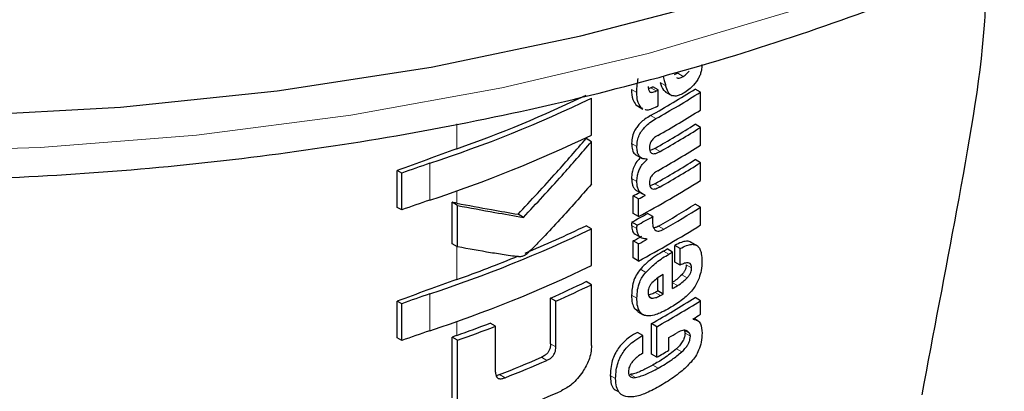
# Model space of a CAD drawing. Units: millimetres. Extents: x 0 to 210, y 0 to 297.
# Drawn here: x 163 to 164, y 91 to 91 of the extents above; entities that cross this region are included whole.
import ezdxf

# ---------------------------------------------------------------- set-up
doc = ezdxf.new("R2010")
doc.units = ezdxf.units.MM

msp = doc.modelspace()

# ---------------------------------------------------------------- linework, layer by layer
at = {"color": 7, "linetype": 'Continuous', "lineweight": 25}
for p, q in [((163.52993, 91.04669), (163.52514, 91.04461)), ((163.49424, 91.02747), (163.49098, 91.02627)), ((163.50366, 91.02472), (163.49659, 91.0288)), ((163.50366, 91.00342), (163.50366, 91.02472)), ((163.55993, 91.02165), (163.55285, 91.02574)), ((163.41522, 90.96475), (163.41522, 91.01365)), ((163.51328, 91.02207), (163.52215, 91.01695)), ((163.55993, 90.99793), (163.55993, 91.02165)), ((163.47418, 91.00498), (163.47637, 91.00363)), ((163.47621, 91.00336), (163.48329, 90.99928)), ((163.48359, 90.99983), (163.48126, 91.00089)), ((163.55993, 90.97491), (163.55285, 90.97899)), ((163.55993, 90.95119), (163.55993, 90.97491)), ((163.41522, 90.95584), (163.40812, 90.95994)), ((163.41522, 90.89948), (163.41522, 90.95584)), ((163.47337, 90.93888), (163.48271, 90.93349)), ((163.4891, 90.93245), (163.48832, 90.9329)), ((163.4891, 90.93245), (163.4891, 90.93279)), ((163.55993, 90.92799), (163.55285, 90.93207)), ((163.55993, 90.90435), (163.55993, 90.92799)), ((163.15739, 90.86867), (163.15739, 90.91757)), ((163.16326, 90.91418), (163.15739, 90.91757)), ((163.16326, 90.86528), (163.16326, 90.91418)), ((163.4706, 90.86054), (163.4706, 90.884)), ((163.47768, 90.87991), (163.4706, 90.884)), ((163.47569, 90.89057), (163.48277, 90.88649)), ((163.48641, 90.88466), (163.48641, 90.885)), ((163.16326, 90.86528), (163.15739, 90.86867)), ((163.23019, 90.82037), (163.23019, 90.87541)), ((163.23745, 90.87122), (163.23019, 90.87541)), ((163.23745, 90.81618), (163.23745, 90.87122)), ((163.47768, 90.85645), (163.47768, 90.87991)), ((163.55993, 90.86895), (163.55285, 90.87303)), ((163.55993, 90.84531), (163.55993, 90.86895)), ((163.32487, 90.85542), (163.3177, 90.85956)), ((163.47768, 90.85645), (163.4706, 90.86054)), ((163.49659, 90.85644), (163.48952, 90.86052)), ((163.41522, 90.84022), (163.40812, 90.84432)), ((163.47582, 90.84506), (163.46874, 90.84915)), ((163.41522, 90.79133), (163.41522, 90.84022)), ((163.47304, 90.83306), (163.48238, 90.82767)), ((163.23745, 90.81618), (163.23019, 90.82037)), ((163.4706, 90.8015), (163.4706, 90.82418)), ((163.47768, 90.82009), (163.4706, 90.82418)), ((163.47768, 90.79741), (163.47768, 90.82009)), ((163.4891, 90.82631), (163.48828, 90.82679)), ((163.4891, 90.82631), (163.4891, 90.82666)), ((163.52596, 90.79611), (163.52596, 90.8181)), ((163.53303, 90.81402), (163.52596, 90.8181)), ((163.55631, 90.81733), (163.54631, 90.8231)), ((163.52281, 90.80936), (163.51574, 90.81344)), ((163.52281, 90.76088), (163.52281, 90.80936)), ((163.53303, 90.79203), (163.53303, 90.81402)), ((163.47768, 90.79741), (163.4706, 90.8015)), ((163.53303, 90.79203), (163.52596, 90.79611)), ((163.51031, 90.75364), (163.51031, 90.77944)), ((163.41522, 90.76603), (163.40812, 90.77013)), ((163.41522, 90.68534), (163.41522, 90.76603)), ((163.50324, 90.75772), (163.50324, 90.77487)), ((163.51031, 90.75364), (163.50324, 90.75772)), ((163.15739, 90.69525), (163.15739, 90.74414)), ((163.16326, 90.74075), (163.15739, 90.74414)), ((163.16326, 90.69186), (163.16326, 90.74075)), ((163.36086, 90.68747), (163.36086, 90.74829)), ((163.36799, 90.74417), (163.36086, 90.74829)), ((163.36799, 90.68335), (163.36799, 90.74417)), ((163.55993, 90.74481), (163.55285, 90.74889)), ((163.55993, 90.72671), (163.55993, 90.74481)), ((163.47198, 90.73475), (163.47667, 90.73026)), ((163.47661, 90.73018), (163.48368, 90.7261)), ((163.28776, 90.71089), (163.28055, 90.71506)), ((163.49485, 90.67383), (163.49485, 90.71435)), ((163.50192, 90.71027), (163.49485, 90.71435)), ((163.55027, 90.72035), (163.55027, 90.72069)), ((163.55653, 90.71813), (163.55115, 90.72124)), ((163.28776, 90.65007), (163.28776, 90.71089)), ((163.48348, 90.69866), (163.47641, 90.70275)), ((163.48348, 90.67503), (163.48348, 90.69866)), ((163.50192, 90.66975), (163.50192, 90.71027)), ((163.16326, 90.69186), (163.15739, 90.69525)), ((163.23007, 90.61571), (163.23007, 90.6964)), ((163.23732, 90.69221), (163.23007, 90.6964)), ((163.23732, 90.61152), (163.23732, 90.69221)), ((163.51811, 90.67901), (163.51811, 90.69589)), ((163.50192, 90.66975), (163.49485, 90.67383))]:
    msp.add_line(p, q, dxfattribs=at)
at = {"color": 8, "linetype": 'Continuous', "lineweight": 18}
for p, q in [((163.537, 91.04261), (163.52993, 91.04669)), ((163.47547, 91.02105), (163.4684, 91.02513)), ((163.50131, 91.02339), (163.49424, 91.02747)), ((163.51369, 91.03035), (163.50662, 91.03443)), ((163.48126, 91.00089), (163.47418, 91.00498)), ((163.50078, 90.98647), (163.49371, 90.99055)), ((163.23629, 90.94624), (163.23629, 90.97951)), ((163.47557, 90.94959), (163.4685, 90.95368)), ((163.50654, 90.94298), (163.49947, 90.94706)), ((163.20045, 90.87827), (163.20045, 90.92717)), ((163.47554, 90.90309), (163.46846, 90.90717)), ((163.50654, 90.89606), (163.49947, 90.90014)), ((163.23629, 90.87424), (163.23629, 90.89056)), ((163.47554, 90.84059), (163.46846, 90.84467)), ((163.51136, 90.83977), (163.50429, 90.84385)), ((163.23629, 90.77281), (163.23629, 90.81685)), ((163.51811, 90.80662), (163.51104, 90.8107)), ((163.54815, 90.78821), (163.54107, 90.79229)), ((163.4872, 90.78237), (163.48013, 90.78645)), ((163.54224, 90.77521), (163.53516, 90.77929)), ((163.52941, 90.76477), (163.52281, 90.76858)), ((163.20045, 90.70484), (163.20045, 90.75374)), ((163.47556, 90.74823), (163.46849, 90.75231)), ((163.49568, 90.74815), (163.49161, 90.7505)), ((163.50707, 90.75179), (163.5, 90.75587)), ((163.47906, 90.73067), (163.47198, 90.73475)), ((163.23629, 90.69862), (163.23629, 90.71714)), ((163.54526, 90.70177), (163.53885, 90.70547)), ((163.5465, 90.69751), (163.53942, 90.70159)), ((163.36799, 90.68335), (163.36086, 90.68747)), ((163.53502, 90.67675), (163.52795, 90.68084)), ((163.35603, 90.66557), (163.34889, 90.66969)), ((163.50374, 90.65524), (163.49667, 90.65932)), ((163.30045, 90.64251), (163.29325, 90.64666)), ((163.44732, 90.64151), (163.44023, 90.6456)), ((163.47355, 90.64262), (163.46647, 90.64671))]:
    msp.add_line(p, q, dxfattribs=at)
at = {"color": 7, "linetype": 'Continuous', "lineweight": 25, "flags": 128}
msp.add_lwpolyline([(162.57938, 90.9902), (162.78991, 91.00169), (162.99804, 91.02331), (163.20231, 91.05491), (163.40128, 91.09626), (163.59355, 91.14708), (163.77779, 91.20701), (163.9527, 91.27563), (164.11704, 91.35246), (164.26967, 91.43695), (164.40952, 91.52853), (164.53561, 91.62653), (164.64704, 91.73029), (164.74305, 91.83906), (164.82295, 91.95209), (164.88619, 92.06859), (164.93232, 92.18773), (164.96102, 92.30868), (164.97209, 92.43059), (164.97223, 92.44586)], dxfattribs=at)
at = {"color": 8, "linetype": 'Continuous', "lineweight": 18, "flags": 128}
msp.add_lwpolyline([(162.47347, 90.9419), (162.68307, 90.94824), (162.89101, 90.96468), (163.09583, 90.99111), (163.29611, 91.02734), (163.49043, 91.07312), (163.67744, 91.12813), (163.85582, 91.19198), (164.02431, 91.26422), (164.18175, 91.34434), (164.32702, 91.43179), (164.4591, 91.52595), (164.57707, 91.62617), (164.6801, 91.73172), (164.76747, 91.84189), (164.83857, 91.95589), (164.89289, 92.07292), (164.91589, 92.13965)], dxfattribs=at)
at = {"color": 7, "linetype": 'Continuous', "lineweight": 25}
for centre, radius, start, end in [((162.81674, 92.19579), 1.38235, 299.32246, 302.17525), ((162.78849, 92.28167), 1.43913, 299.36688, 299.47434), ((162.79085, 92.28575), 1.44855, 299.37103, 299.47779), ((162.63472, 92.64206), 1.8058, 288.25753, 295.60869), ((162.64653, 92.60558), 1.76103, 289.56608, 295.62427), ((162.8191, 92.19988), 1.39178, 299.32704, 302.16064), ((162.79103, 92.26413), 1.44818, 299.38824, 299.4778), ((162.82029, 92.17419), 1.38948, 299.43521, 302.16216), ((162.81966, 92.14424), 1.37672, 299.58975, 302.17894), ((162.82202, 92.14832), 1.38615, 299.59255, 302.16428), ((162.63472, 92.59316), 1.8058, 288.25753, 295.60869), ((162.82029, 92.12745), 1.38948, 299.43521, 302.16216), ((165.78809, 83.79954), 7.58861, 109.649548, 110.283398), ((163.60689, 89.70341), 1.28948, 108.37253, 110.123), ((162.81966, 92.09732), 1.37672, 299.58975, 302.17894), ((162.82202, 92.1014), 1.38615, 299.59255, 302.16428), ((162.80758, 92.10171), 1.41411, 298.28562, 302.14293), ((162.76891, 92.18658), 1.47956, 298.31103, 298.69574), ((162.77127, 92.19066), 1.48898, 298.32202, 298.70425), ((163.60689, 89.65452), 1.28948, 108.37253, 110.123), ((162.82212, 92.03424), 1.37199, 299.81567, 302.18178), ((162.82448, 92.03832), 1.38142, 299.81697, 302.16708), ((162.77286, 92.14544), 1.47126, 298.22793, 299.15051), ((162.77522, 92.14952), 1.48069, 298.23946, 299.15609), ((162.67816, 92.36162), 1.68376, 292.66808, 295.69196), ((162.80758, 92.04267), 1.41411, 298.28562, 302.14293), ((162.63472, 92.46863), 1.8058, 288.25753, 295.60869), ((162.77018, 92.12442), 1.47689, 298.31076, 298.81522), ((162.77254, 92.1285), 1.48632, 298.32175, 298.82296), ((162.6175, 92.50751), 1.84176, 289.63211, 292.36778), ((162.80635, 92.02415), 1.40323, 300.14504, 300.36713), ((162.80871, 92.02823), 1.41266, 300.14406, 300.36467), ((162.63472, 92.41973), 1.8058, 288.25753, 295.60869), ((165.78809, 83.62611), 7.58861, 109.649548, 110.283398), ((162.6913, 92.2591), 1.65253, 293.90199, 295.70734), ((162.6936, 92.26313), 1.66194, 293.94029, 295.7347), ((162.81445, 91.96996), 1.4013, 300.36455, 300.6779), ((163.60689, 89.52999), 1.28948, 108.37253, 110.123), ((162.79459, 91.99607), 1.42678, 299.63072, 299.78064), ((162.79694, 92.00015), 1.43621, 299.63314, 299.78207), ((162.81731, 91.918), 1.38124, 299.37513, 302.17601), ((162.81967, 91.92208), 1.39067, 299.37936, 302.16138), ((162.84486, 91.86308), 1.34263, 301.69477, 302.18055), ((162.60544, 92.4658), 1.8764, 289.64574, 291.08741), ((163.60689, 89.48109), 1.28948, 108.37253, 110.123), ((165.8085, 83.49512), 7.64897, 109.650451, 109.699993), ((162.60575, 92.47461), 1.89099, 289.51106, 291.14096), ((162.81199, 91.91189), 1.40615, 300.14348, 300.67039), ((162.79827, 91.91866), 1.43349, 299.39719, 300.14277), ((162.64504, 92.29137), 1.76783, 291.51039, 293.46211), ((162.64727, 92.29537), 1.77724, 291.56287, 293.50305), ((162.64753, 92.24518), 1.77594, 290.91049, 294.19535)]:
    msp.add_arc(centre, radius, start, end, dxfattribs=at)
for points, knots in [([(159.96484, 92.18753), (159.96508, 92.18606), (159.97188, 92.14504), (159.99965, 92.06577), (160.04906, 91.95077), (160.11543, 91.83875), (160.19616, 91.73013), (160.29147, 91.62569), (160.4006, 91.52612), (160.52287, 91.43214), (160.62412, 91.36609), (160.70848, 91.31637), (160.79546, 91.26825), (160.92535, 91.20478), (161.08896, 91.13711), (161.26102, 91.07745), (161.44043, 91.02611), (161.62606, 90.98338), (161.81676, 90.94948), (162.01136, 90.9246), (162.20863, 90.90887), (162.40737, 90.90238), (162.60635, 90.90516), (162.80435, 90.9172), (163.00013, 90.93842), (163.19249, 90.96872), (163.38025, 91.00792), (163.56226, 91.05583), (163.73738, 91.11218), (163.90453, 91.17669), (164.06267, 91.24902), (164.21079, 91.3288), (164.34793, 91.41563), (164.47315, 91.50903), (164.58556, 91.60849), (164.68427, 91.71339), (164.76864, 91.82302), (164.83751, 91.93662), (164.8907, 92.04994), (164.91275, 92.12641), (164.92327, 92.16288)], [0, 0, 0, 0, 0.0010038, 0.0280831, 0.0553023, 0.0827181, 0.1103454, 0.1381636, 0.1661302, 0.1941972, 0.2223214, 0.229584, 0.2444594, 0.2726091, 0.3007458, 0.3288646, 0.3569635, 0.3850435, 0.4131068, 0.4411568, 0.4691972, 0.4972319, 0.5252653, 0.553301, 0.5813423, 0.6093936, 0.6374591, 0.665543, 0.6936492, 0.7217807, 0.7499397, 0.778126, 0.8063359, 0.8345598, 0.8627724, 0.8909412, 0.9190212, 0.9469594, 0.9747042, 1, 1, 1, 1]), ([(163.94018, 91.19499), (163.93943, 91.16721), (163.93666, 91.0641), (163.90059, 90.86746), (163.86913, 90.70138), (163.85363, 90.61958)], [0, 0, 0, 0, 0.1576184, 0.5851056, 1, 1, 1, 1]), ([(163.56192, 91.05823), (163.56178, 91.05571), (163.56155, 91.05167), (163.5599, 91.04566), (163.55776, 91.04058), (163.55571, 91.03752), (163.55463, 91.03591)], [0, 0, 0, 0, 0.3515905, 0.5620467, 0.7691644, 1, 1, 1, 1]), ([(163.47547, 91.02105), (163.47554, 91.02454), (163.47565, 91.03057), (163.47678, 91.03702), (163.47726, 91.03974)], [0, 0, 0, 0, 0.5782683, 1, 1, 1, 1]), ([(163.51046, 91.04235), (163.51106, 91.04011), (163.51214, 91.03611), (163.51322, 91.03211), (163.51369, 91.03035)], [0, 0, 0, 0, 0.56, 1, 1, 1, 1]), ([(163.52805, 91.04117), (163.52862, 91.04086), (163.53007, 91.04008), (163.53324, 91.04054), (163.53572, 91.0419), (163.537, 91.04261)], [0, 0, 0, 0, 0.2397125, 0.6078728, 1, 1, 1, 1]), ([(163.537, 91.04261), (163.53868, 91.04376), (163.54144, 91.04565), (163.5439, 91.04858), (163.54486, 91.04972)], [0, 0, 0, 0, 0.6088647, 1, 1, 1, 1]), ([(163.4684, 91.02513), (163.46861, 91.02047), (163.46897, 91.01237), (163.47263, 91.00718), (163.47418, 91.00498)], [0, 0, 0, 0, 0.5759806, 1, 1, 1, 1]), ([(163.49052, 91.02915), (163.49063, 91.02737), (163.49083, 91.0241), (163.49304, 91.02163), (163.49562, 91.02126), (163.49826, 91.02182), (163.50023, 91.02283), (163.50131, 91.02339)], [0, 0, 0, 0, 0.28204, 0.5193554, 0.6533169, 0.8096089, 1, 1, 1, 1]), ([(163.50662, 91.03443), (163.50772, 91.03068), (163.50933, 91.02522), (163.51311, 91.02257), (163.51429, 91.02175)], [0, 0, 0, 0, 0.6888924, 1, 1, 1, 1]), ([(163.52212, 91.01704), (163.5212, 91.01756), (163.51918, 91.01873), (163.51606, 91.02297), (163.51464, 91.02739), (163.51369, 91.03035)], [0, 0, 0, 0, 0.2152976, 0.4743116, 1, 1, 1, 1]), ([(163.55463, 91.03591), (163.5519, 91.0325), (163.54707, 91.02648), (163.54158, 91.02282), (163.5392, 91.02124)], [0, 0, 0, 0, 0.56515287, 1, 1, 1, 1]), ([(163.48126, 91.00089), (163.47935, 91.00382), (163.47585, 91.00922), (163.47559, 91.01733), (163.47547, 91.02105)], [0, 0, 0, 0, 0.5425422, 1, 1, 1, 1]), ([(163.5392, 91.02124), (163.53705, 91.02006), (163.53318, 91.01795), (163.52719, 91.01602), (163.52393, 91.01667), (163.52212, 91.01704)], [0, 0, 0, 0, 0.3586344, 0.6447299, 1, 1, 1, 1]), ([(163.50169, 91.00231), (163.49898, 91.00104), (163.49418, 90.9988), (163.48871, 90.99737), (163.4868, 90.99835), (163.48645, 90.99854)], [0, 0, 0, 0, 0.5162973, 0.9112613, 1, 1, 1, 1]), ([(163.49371, 90.99055), (163.49117, 90.98903), (163.48664, 90.98632), (163.48065, 90.98133), (163.47618, 90.97639), (163.4722, 90.97038), (163.46902, 90.96236), (163.46868, 90.9567), (163.4685, 90.95368)], [0, 0, 0, 0, 0.2076003, 0.3706539, 0.4974229, 0.6085965, 0.790819, 1, 1, 1, 1]), ([(163.47557, 90.94959), (163.47571, 90.95215), (163.47597, 90.9569), (163.47838, 90.96443), (163.48215, 90.97094), (163.48709, 90.97666), (163.49336, 90.98201), (163.4981, 90.98486), (163.50078, 90.98647)], [0, 0, 0, 0, 0.178287, 0.3307264, 0.4777187, 0.6124762, 0.7809535, 1, 1, 1, 1]), ([(163.3177, 90.85956), (163.33496, 90.87801), (163.36577, 90.91096), (163.39518, 90.94497), (163.40812, 90.95994)], [0, 0, 0, 0, 0.55998441, 1, 1, 1, 1]), ([(163.50313, 90.96408), (163.50211, 90.96348), (163.50024, 90.96241), (163.4977, 90.96037), (163.4957, 90.95822), (163.49389, 90.95551), (163.49249, 90.95193), (163.49233, 90.94944), (163.49225, 90.94812)], [0, 0, 0, 0, 0.19404042, 0.35247651, 0.48601728, 0.60372021, 0.79008764, 1, 1, 1, 1]), ([(163.32487, 90.85542), (163.34211, 90.87388), (163.37289, 90.90685), (163.40229, 90.94087), (163.41522, 90.95584)], [0, 0, 0, 0, 0.5599846, 1, 1, 1, 1]), ([(163.4685, 90.95368), (163.46867, 90.95071), (163.46899, 90.94518), (163.4715, 90.94003), (163.47394, 90.93883), (163.47465, 90.93848)], [0, 0, 0, 0, 0.4520863, 0.8423775, 1, 1, 1, 1]), ([(163.4891, 90.93279), (163.48677, 90.93283), (163.48232, 90.93291), (163.47801, 90.93691), (163.47585, 90.94267), (163.47567, 90.9472), (163.47557, 90.94959)], [0, 0, 0, 0, 0.2860676, 0.5458335, 0.759754, 1, 1, 1, 1]), ([(163.49225, 90.94812), (163.49231, 90.94674), (163.49242, 90.9441), (163.49385, 90.94122), (163.49614, 90.93992), (163.49902, 90.93988), (163.5025, 90.94085), (163.5051, 90.94222), (163.50654, 90.94298)], [0, 0, 0, 0, 0.177354, 0.3377213, 0.4904097, 0.6272603, 0.7929141, 1, 1, 1, 1]), ([(163.49947, 90.94706), (163.49809, 90.94631), (163.49579, 90.94506), (163.49356, 90.94451), (163.49265, 90.94429)], [0, 0, 0, 0, 0.5943905, 1, 1, 1, 1]), ([(163.48045, 90.93479), (163.47874, 90.93309), (163.47509, 90.92944), (163.47123, 90.92231), (163.46887, 90.91456), (163.46861, 90.90982), (163.46846, 90.90717)], [0, 0, 0, 0, 0.22873032, 0.48845087, 0.7145756, 1, 1, 1, 1]), ([(163.47554, 90.90309), (163.47565, 90.90537), (163.47586, 90.90949), (163.47746, 90.91571), (163.48, 90.92151), (163.48386, 90.92738), (163.48726, 90.93067), (163.4891, 90.93245)], [0, 0, 0, 0, 0.2299834, 0.4161775, 0.5791773, 0.7721287, 1, 1, 1, 1]), ([(163.46846, 90.90717), (163.46865, 90.90397), (163.46894, 90.89892), (163.47171, 90.89388), (163.47388, 90.89144), (163.47549, 90.89077), (163.47574, 90.89067)], [0, 0, 0, 0, 0.4329706, 0.6837064, 0.9511328, 1, 1, 1, 1]), ([(163.50313, 90.91733), (163.5021, 90.91672), (163.50023, 90.91562), (163.49769, 90.91355), (163.49569, 90.91139), (163.49388, 90.90867), (163.49249, 90.90509), (163.49233, 90.9026), (163.49225, 90.90129)], [0, 0, 0, 0, 0.1940012, 0.3530007, 0.4868576, 0.6047991, 0.7910026, 1, 1, 1, 1]), ([(163.41522, 90.89948), (163.40131, 90.8837), (163.38023, 90.85979), (163.35481, 90.83255), (163.34122, 90.81849), (163.3342, 90.81124), (163.33073, 90.80802), (163.32973, 90.80709)], [0, 0, 0, 0, 0.5015357, 0.7602143, 0.8866368, 0.9673002, 1, 1, 1, 1]), ([(163.48641, 90.885), (163.48414, 90.88591), (163.48058, 90.88735), (163.4774, 90.89198), (163.47575, 90.89691), (163.47561, 90.90098), (163.47554, 90.90309)], [0, 0, 0, 0, 0.352939, 0.5562539, 0.7705643, 1, 1, 1, 1]), ([(163.49225, 90.90129), (163.49231, 90.8999), (163.49242, 90.89726), (163.49384, 90.89438), (163.49612, 90.89304), (163.49899, 90.89298), (163.50248, 90.89392), (163.50509, 90.8953), (163.50654, 90.89606)], [0, 0, 0, 0, 0.1768964, 0.3371066, 0.4898104, 0.6266995, 0.7925238, 1, 1, 1, 1]), ([(163.49947, 90.90014), (163.49809, 90.89939), (163.49578, 90.89814), (163.49356, 90.8976), (163.49266, 90.89739)], [0, 0, 0, 0, 0.595489, 1, 1, 1, 1]), ([(163.23629, 90.87424), (163.23516, 90.87446), (163.23312, 90.87485), (163.23109, 90.87524), (163.23019, 90.87541)], [0, 0, 0, 0, 0.56, 1, 1, 1, 1]), ([(163.23629, 90.87424), (163.25175, 90.87133), (163.27934, 90.86614), (163.30598, 90.86157), (163.3177, 90.85956)], [0, 0, 0, 0, 0.5599878, 1, 1, 1, 1]), ([(163.23745, 90.87122), (163.25406, 90.86808), (163.28372, 90.86247), (163.3123, 90.85758), (163.32487, 90.85542)], [0, 0, 0, 0, 0.55998606, 1, 1, 1, 1]), ([(163.49659, 90.85644), (163.4965, 90.85495), (163.49634, 90.85238), (163.49631, 90.84988), (163.49629, 90.84882)], [0, 0, 0, 0, 0.57891361, 1, 1, 1, 1]), ([(163.46874, 90.84915), (163.46869, 90.84869), (163.4686, 90.84776), (163.46847, 90.84625), (163.46846, 90.84524), (163.46846, 90.84467)], [0, 0, 0, 0, 0.30453091, 0.60910728, 1, 1, 1, 1]), ([(163.46846, 90.84467), (163.46874, 90.84227), (163.46928, 90.83759), (163.47163, 90.83338), (163.4739, 90.83291), (163.47434, 90.83281)], [0, 0, 0, 0, 0.4587432, 0.892947, 1, 1, 1, 1]), ([(163.47554, 90.84059), (163.47555, 90.84137), (163.47558, 90.84283), (163.47574, 90.84435), (163.47582, 90.84506)], [0, 0, 0, 0, 0.5337111, 1, 1, 1, 1]), ([(163.49629, 90.84882), (163.49647, 90.84657), (163.49679, 90.84252), (163.49871, 90.84), (163.49956, 90.83888)], [0, 0, 0, 0, 0.5583133, 1, 1, 1, 1]), ([(163.50429, 90.84385), (163.50272, 90.84299), (163.50053, 90.84178), (163.49851, 90.84159), (163.49793, 90.84153)], [0, 0, 0, 0, 0.7150588, 1, 1, 1, 1]), ([(163.4891, 90.82666), (163.48683, 90.82679), (163.4826, 90.82702), (163.47826, 90.83032), (163.47598, 90.835), (163.47569, 90.8387), (163.47554, 90.84059)], [0, 0, 0, 0, 0.3120697, 0.5826007, 0.7876141, 1, 1, 1, 1]), ([(163.49956, 90.83888), (163.50024, 90.83834), (163.50164, 90.83721), (163.50453, 90.83709), (163.50782, 90.83791), (163.51011, 90.83911), (163.51136, 90.83977)], [0, 0, 0, 0, 0.2343546, 0.4851605, 0.717715, 1, 1, 1, 1]), ([(163.32012, 90.80301), (163.31778, 90.80323), (163.31167, 90.80379), (163.29885, 90.80575), (163.27383, 90.80962), (163.25215, 90.81353), (163.23745, 90.81618)], [0, 0, 0, 0, 0.0849953, 0.2216161, 0.4725648, 1, 1, 1, 1]), ([(163.54744, 90.82205), (163.547, 90.82242), (163.54536, 90.8238), (163.54094, 90.82386), (163.5342, 90.82246), (163.52892, 90.81967), (163.52596, 90.8181)], [0, 0, 0, 0, 0.0895831, 0.3336264, 0.6256544, 1, 1, 1, 1]), ([(163.53303, 90.81402), (163.53587, 90.81551), (163.54095, 90.81819), (163.54758, 90.81983), (163.55261, 90.81949), (163.55651, 90.81736), (163.55948, 90.81323), (163.5615, 90.80656), (163.56172, 90.80071), (163.56185, 90.79744)], [0, 0, 0, 0, 0.1814745, 0.3241544, 0.4432957, 0.5544557, 0.675573, 0.8184892, 1, 1, 1, 1]), ([(163.32973, 90.80709), (163.32789, 90.80581), (163.32468, 90.80358), (163.32148, 90.80318), (163.32012, 90.80301)], [0, 0, 0, 0, 0.5728095, 1, 1, 1, 1]), ([(163.51104, 90.8107), (163.50416, 90.80657), (163.49354, 90.8002), (163.48362, 90.79003), (163.48013, 90.78645)], [0, 0, 0, 0, 0.648528, 1, 1, 1, 1]), ([(163.4872, 90.78237), (163.4919, 90.78703), (163.50193, 90.79699), (163.51249, 90.80327), (163.51811, 90.80662)], [0, 0, 0, 0, 0.467817, 1, 1, 1, 1]), ([(163.54815, 90.78821), (163.54808, 90.78942), (163.54796, 90.79186), (163.54631, 90.79434), (163.54323, 90.79537), (163.53866, 90.7946), (163.53501, 90.79293), (163.53303, 90.79203)], [0, 0, 0, 0, 0.1516503, 0.3048257, 0.4725715, 0.7136232, 1, 1, 1, 1]), ([(163.54107, 90.79229), (163.54099, 90.79112), (163.54082, 90.78876), (163.53937, 90.78502), (163.53738, 90.78183), (163.53589, 90.78013), (163.53516, 90.77929)], [0, 0, 0, 0, 0.2678327, 0.5376855, 0.7722466, 1, 1, 1, 1]), ([(163.56185, 90.79744), (163.56176, 90.7933), (163.56161, 90.7861), (163.55911, 90.77813), (163.55805, 90.77475)], [0, 0, 0, 0, 0.5750771, 1, 1, 1, 1]), ([(163.48013, 90.78645), (163.47817, 90.78388), (163.47421, 90.77869), (163.46934, 90.7664), (163.46883, 90.75796), (163.46849, 90.75231)], [0, 0, 0, 0, 0.2459759, 0.495941, 1, 1, 1, 1]), ([(163.47556, 90.74823), (163.47572, 90.7519), (163.47602, 90.75869), (163.47866, 90.76838), (163.48249, 90.77637), (163.48561, 90.78034), (163.4872, 90.78237)], [0, 0, 0, 0, 0.3326691, 0.6143981, 0.8034344, 1, 1, 1, 1]), ([(163.51031, 90.77944), (163.50739, 90.77774), (163.50237, 90.77481), (163.49755, 90.77036), (163.49553, 90.76849)], [0, 0, 0, 0, 0.5805963, 1, 1, 1, 1]), ([(163.53516, 90.77929), (163.53297, 90.7771), (163.52882, 90.77296), (163.52441, 90.77017), (163.52234, 90.76885)], [0, 0, 0, 0, 0.5298556, 1, 1, 1, 1]), ([(163.54224, 90.77521), (163.54323, 90.77636), (163.54507, 90.77851), (163.54698, 90.78212), (163.54798, 90.78541), (163.54809, 90.78726), (163.54815, 90.78821)], [0, 0, 0, 0, 0.3091597, 0.5750256, 0.7807964, 1, 1, 1, 1]), ([(163.49553, 90.76849), (163.49464, 90.76746), (163.49293, 90.76544), (163.4913, 90.7619), (163.49048, 90.75852), (163.49043, 90.75651), (163.4904, 90.75544)], [0, 0, 0, 0, 0.2707883, 0.5250905, 0.7492639, 1, 1, 1, 1]), ([(163.52941, 90.76477), (163.53202, 90.76645), (163.53643, 90.76931), (163.54055, 90.77349), (163.54224, 90.77521)], [0, 0, 0, 0, 0.5905494, 1, 1, 1, 1]), ([(163.55805, 90.77475), (163.55646, 90.77109), (163.55377, 90.76489), (163.54973, 90.75971), (163.54807, 90.75758)], [0, 0, 0, 0, 0.5896905, 1, 1, 1, 1]), ([(163.46849, 90.75231), (163.46856, 90.7485), (163.46869, 90.74184), (163.47099, 90.73688), (163.47198, 90.73475)], [0, 0, 0, 0, 0.5717494, 1, 1, 1, 1]), ([(163.4904, 90.75544), (163.49049, 90.75419), (163.49065, 90.75187), (163.49189, 90.74954), (163.49361, 90.74833), (163.49498, 90.74821), (163.49568, 90.74815)], [0, 0, 0, 0, 0.3097432, 0.5758261, 0.7813704, 1, 1, 1, 1]), ([(163.5, 90.75587), (163.49764, 90.75462), (163.49447, 90.75294), (163.49153, 90.75263), (163.49079, 90.75255)], [0, 0, 0, 0, 0.7452731, 1, 1, 1, 1]), ([(163.49568, 90.74815), (163.4976, 90.74835), (163.50127, 90.74875), (163.50519, 90.7508), (163.50707, 90.75179)], [0, 0, 0, 0, 0.521651, 1, 1, 1, 1]), ([(163.54807, 90.75758), (163.54575, 90.75506), (163.54129, 90.75022), (163.53649, 90.7466), (163.5342, 90.74486)], [0, 0, 0, 0, 0.5217687, 1, 1, 1, 1]), ([(163.47906, 90.73067), (163.47787, 90.73345), (163.47568, 90.73854), (163.4756, 90.7452), (163.47556, 90.74823)], [0, 0, 0, 0, 0.5457135, 1, 1, 1, 1]), ([(163.5342, 90.74486), (163.53145, 90.74295), (163.52638, 90.73941), (163.52123, 90.73635), (163.51886, 90.73494)], [0, 0, 0, 0, 0.5405833, 1, 1, 1, 1]), ([(163.48877, 90.72456), (163.48665, 90.72502), (163.48269, 90.72588), (163.48021, 90.72915), (163.47906, 90.73067)], [0, 0, 0, 0, 0.535791, 1, 1, 1, 1]), ([(163.50268, 90.72705), (163.49979, 90.72609), (163.49497, 90.72449), (163.49055, 90.72454), (163.48877, 90.72456)], [0, 0, 0, 0, 0.5997814, 1, 1, 1, 1]), ([(163.51886, 90.73494), (163.51565, 90.73315), (163.51026, 90.73014), (163.50487, 90.72794), (163.50268, 90.72705)], [0, 0, 0, 0, 0.5944984, 1, 1, 1, 1]), ([(163.55027, 90.72035), (163.5523, 90.7199), (163.55618, 90.71905), (163.56109, 90.71337), (163.56164, 90.70632), (163.56199, 90.70187)], [0, 0, 0, 0, 0.2884725, 0.5501669, 1, 1, 1, 1]), ([(163.47641, 90.70275), (163.4729, 90.70076), (163.46668, 90.69723), (163.45836, 90.69036), (163.45201, 90.68331), (163.44705, 90.67566), (163.44326, 90.66694), (163.44067, 90.65655), (163.44039, 90.64954), (163.44023, 90.6456)], [0, 0, 0, 0, 0.1848913, 0.3282806, 0.4465671, 0.5563701, 0.6758857, 0.8178765, 1, 1, 1, 1]), ([(163.44732, 90.64151), (163.44746, 90.64529), (163.44772, 90.65207), (163.45011, 90.66206), (163.45363, 90.67059), (163.4584, 90.67832), (163.4648, 90.68569), (163.47339, 90.69292), (163.47983, 90.69659), (163.48348, 90.69866)], [0, 0, 0, 0, 0.1749853, 0.313397, 0.4280616, 0.5376625, 0.6598688, 0.8075836, 1, 1, 1, 1]), ([(163.53942, 90.70159), (163.53931, 90.69996), (163.53907, 90.69664), (163.53668, 90.69108), (163.53287, 90.6856), (163.52974, 90.68257), (163.52795, 90.68084)], [0, 0, 0, 0, 0.2210692, 0.449541, 0.6857653, 1, 1, 1, 1]), ([(163.5366, 90.70541), (163.53538, 90.70512), (163.533, 90.70456), (163.53049, 90.70314), (163.52926, 90.70244)], [0, 0, 0, 0, 0.5095428, 1, 1, 1, 1]), ([(163.54203, 90.70472), (163.54118, 90.70505), (163.53954, 90.70569), (163.53756, 90.7055), (163.5366, 90.70541)], [0, 0, 0, 0, 0.51651997, 1, 1, 1, 1]), ([(163.53819, 90.70585), (163.53859, 90.70514), (163.53926, 90.70396), (163.53938, 90.70227), (163.53942, 90.70159)], [0, 0, 0, 0, 0.600896, 1, 1, 1, 1]), ([(163.54526, 90.70177), (163.54478, 90.7024), (163.54385, 90.70362), (163.54262, 90.70436), (163.54203, 90.70472)], [0, 0, 0, 0, 0.5218882, 1, 1, 1, 1]), ([(163.5465, 90.69751), (163.54642, 90.69838), (163.54627, 90.70005), (163.54559, 90.70121), (163.54526, 90.70177)], [0, 0, 0, 0, 0.5206267, 1, 1, 1, 1]), ([(163.56199, 90.70187), (163.5618, 90.69796), (163.56144, 90.69069), (163.5582, 90.67972), (163.55343, 90.67045), (163.54959, 90.66574), (163.54765, 90.66336)], [0, 0, 0, 0, 0.3112033, 0.5782317, 0.7864839, 1, 1, 1, 1]), ([(163.36086, 90.68747), (163.3608, 90.68602), (163.36069, 90.68332), (163.35945, 90.67921), (163.35713, 90.67535), (163.35346, 90.67192), (163.35051, 90.67049), (163.34889, 90.66969)], [0, 0, 0, 0, 0.2119234, 0.3956753, 0.5529405, 0.7533599, 1, 1, 1, 1]), ([(163.41522, 90.68534), (163.41505, 90.68206), (163.41472, 90.6758), (163.41142, 90.6637), (163.40669, 90.65552), (163.40375, 90.65042)], [0, 0, 0, 0, 0.2937259, 0.5603529, 1, 1, 1, 1]), ([(163.53502, 90.67675), (163.53647, 90.67814), (163.53908, 90.68064), (163.54231, 90.68482), (163.54466, 90.68894), (163.54623, 90.69333), (163.54641, 90.69608), (163.5465, 90.69751)], [0, 0, 0, 0, 0.2547796, 0.4575279, 0.6250356, 0.8051372, 1, 1, 1, 1]), ([(163.35603, 90.66557), (163.35733, 90.6662), (163.35977, 90.66737), (163.36307, 90.67), (163.36545, 90.67302), (163.36697, 90.67623), (163.36785, 90.67971), (163.36794, 90.68206), (163.36799, 90.68335)], [0, 0, 0, 0, 0.1980808, 0.3714687, 0.5251872, 0.6562436, 0.8103383, 1, 1, 1, 1]), ([(163.48348, 90.67503), (163.48097, 90.6735), (163.4765, 90.67076), (163.47235, 90.6666), (163.47052, 90.66477)], [0, 0, 0, 0, 0.5605679, 1, 1, 1, 1]), ([(163.52795, 90.68084), (163.52246, 90.67642), (163.51222, 90.6682), (163.50159, 90.66213), (163.49667, 90.65932)], [0, 0, 0, 0, 0.5365532, 1, 1, 1, 1]), ([(163.50374, 90.65524), (163.50994, 90.65879), (163.52057, 90.66489), (163.53077, 90.67326), (163.53502, 90.67675)], [0, 0, 0, 0, 0.582927, 1, 1, 1, 1]), ([(163.47052, 90.66477), (163.46948, 90.66355), (163.46749, 90.66125), (163.46552, 90.6574), (163.46447, 90.65381), (163.46434, 90.65172), (163.46427, 90.65064)], [0, 0, 0, 0, 0.2923187, 0.5540746, 0.7681461, 1, 1, 1, 1]), ([(163.49667, 90.65932), (163.49319, 90.65742), (163.48757, 90.65434), (163.47959, 90.65067), (163.47293, 90.64798), (163.46857, 90.64712), (163.46647, 90.64671)], [0, 0, 0, 0, 0.3454703, 0.5580893, 0.7874232, 1, 1, 1, 1]), ([(163.54765, 90.66336), (163.54308, 90.6588), (163.53546, 90.65119), (163.52421, 90.64295), (163.51457, 90.63648), (163.50811, 90.63265), (163.50488, 90.63073)], [0, 0, 0, 0, 0.3366263, 0.561383, 0.7813502, 1, 1, 1, 1]), ([(163.28776, 90.65007), (163.28782, 90.64874), (163.28794, 90.64624), (163.28915, 90.64325), (163.29116, 90.64154), (163.29374, 90.64095), (163.29685, 90.64124), (163.29917, 90.64206), (163.30045, 90.64251)], [0, 0, 0, 0, 0.2004095, 0.3758299, 0.5306656, 0.6615855, 0.8139786, 1, 1, 1, 1]), ([(163.29325, 90.64666), (163.29185, 90.6461), (163.29021, 90.64544), (163.28871, 90.64542), (163.28848, 90.64542)], [0, 0, 0, 0, 0.8537831, 1, 1, 1, 1]), ([(163.40375, 90.65042), (163.39918, 90.6444), (163.3909, 90.63349), (163.3802, 90.6278), (163.3754, 90.62524)], [0, 0, 0, 0, 0.5509207, 1, 1, 1, 1]), ([(163.44023, 90.6456), (163.44058, 90.63902), (163.44111, 90.62898), (163.44784, 90.62572), (163.45017, 90.6246)], [0, 0, 0, 0, 0.6546164, 1, 1, 1, 1]), ([(163.46427, 90.65064), (163.46437, 90.64916), (163.46457, 90.64623), (163.46678, 90.64357), (163.46989, 90.64243), (163.47229, 90.64256), (163.47355, 90.64262)], [0, 0, 0, 0, 0.2563302, 0.5097912, 0.7417218, 1, 1, 1, 1]), ([(163.47355, 90.64262), (163.47861, 90.64403), (163.48864, 90.64681), (163.49873, 90.65244), (163.50374, 90.65524)], [0, 0, 0, 0, 0.5042736, 1, 1, 1, 1]), ([(163.50488, 90.63073), (163.4985, 90.62729), (163.48663, 90.62088), (163.47039, 90.61627), (163.4587, 90.61726), (163.4518, 90.62254), (163.44792, 90.63047), (163.44753, 90.63759), (163.44732, 90.64151)], [0, 0, 0, 0, 0.2505279, 0.4657466, 0.6350496, 0.7486753, 0.8616467, 1, 1, 1, 1])]:
    msp.add_open_spline(points, degree=3, knots=knots, dxfattribs=at)

doc.saveas('drawing.dxf')
